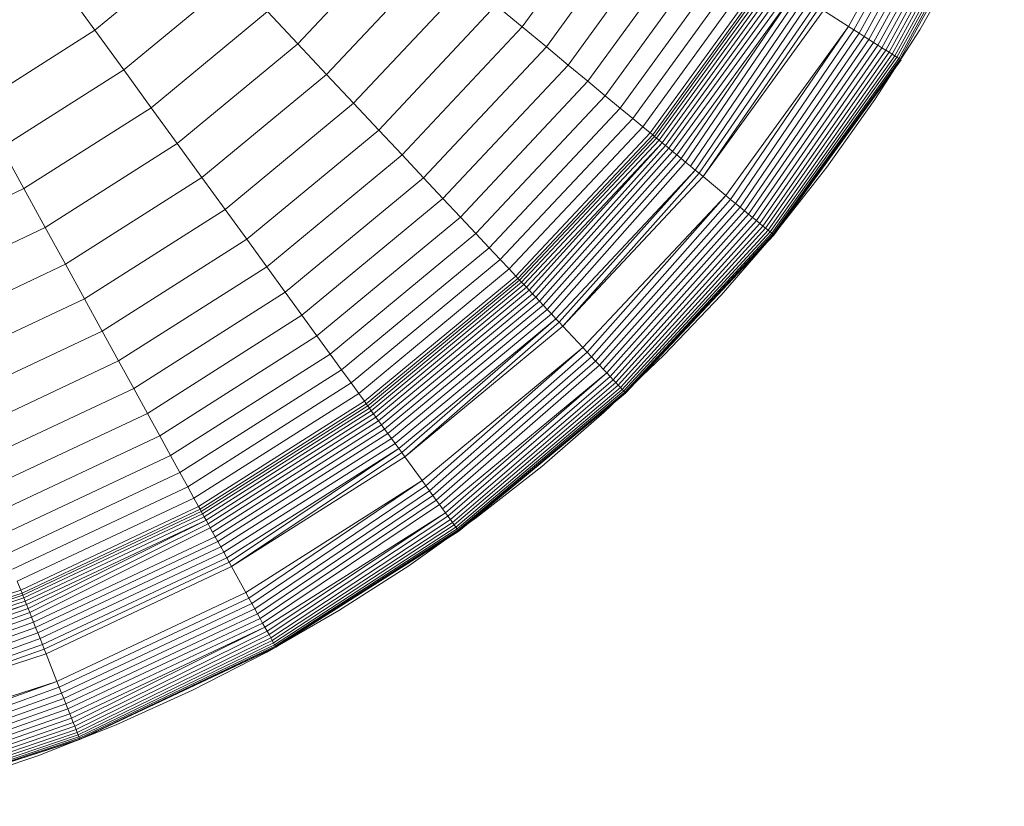
# Model space of a CAD drawing. Units: millimetres. Extents: x -4339 to 7757, y -2035 to 6519.
# Drawn here: x -1904 to -1871, y 3695 to 3721 of the extents above; entities that cross this region are included whole.
import ezdxf

# ---------------------------------------------------------------- set-up
doc = ezdxf.new("R2010")
doc.units = ezdxf.units.MM

# ---------------------------------------------------------------- blocks, each defined once
blk = doc.blocks.new('10019_DWG-433881-Level 1')
at = {"lineweight": 9}
for p, q in [((46.385, -29.437), (49.709, -23.391)), ((46.563, -29.55), (49.9, -23.481)), ((46.736, -29.66), (50.085, -23.568)), ((46.903, -29.765), (50.264, -23.652)), ((47.063, -29.867), (50.435, -23.733)), ((47.215, -29.964), (50.598, -23.81)), ((47.359, -30.055), (50.752, -23.882)), ((47.493, -30.14), (50.896, -23.95)), ((47.616, -30.218), (51.028, -24.012)), ((47.729, -30.29), (51.149, -24.069)), ((47.829, -30.353), (51.256, -24.119)), ((47.916, -30.409), (51.35, -24.163)), ((47.99, -30.455), (51.428, -24.2)), ((48.048, -30.492), (51.491, -24.23)), ((48.091, -30.52), (51.537, -24.252)), ((35.603, -29.453), (39.013, -24.759)), ((36.4, -30.113), (39.887, -25.313)), ((37.125, -30.713), (40.682, -25.817)), ((28.186, -30.015), (31.726, -26.246)), ((37.775, -31.251), (41.394, -26.27)), ((21.479, -29.563), (25.015, -26.638)), ((38.349, -31.725), (42.023, -26.668)), ((38.843, -32.134), (42.564, -27.012)), ((29.135, -31.026), (32.794, -27.129)), ((39.257, -32.476), (43.018, -27.3)), ((48.741, -29.544), (50.115, -27.157)), ((39.587, -32.75), (43.38, -27.53)), ((22.432, -30.874), (26.124, -27.82)), ((30.027, -31.975), (33.797, -27.96)), ((39.833, -32.953), (43.649, -27.7)), ((39.914, -33.019), (43.737, -27.757)), ((39.974, -33.069), (43.803, -27.798)), ((40.046, -33.129), (43.883, -27.849)), ((40.131, -33.199), (43.976, -27.908)), ((40.227, -33.279), (44.08, -27.974)), ((20.483, -28.193), (21.479, -29.563)), ((40.333, -33.367), (44.197, -28.048)), ((40.45, -33.463), (44.325, -28.129)), ((40.575, -33.567), (44.462, -28.217)), ((40.71, -33.678), (44.61, -28.31)), ((40.852, -33.796), (44.61, -28.31)), ((41.003, -33.92), (44.766, -28.409)), ((41.16, -34.05), (44.931, -28.514)), ((41.323, -34.186), (45.103, -28.623)), ((23.34, -32.125), (27.182, -28.946)), ((27.182, -28.946), (28.186, -30.015)), ((30.859, -32.861), (34.734, -28.735)), ((34.734, -28.735), (35.603, -29.453)), ((41.449, -34.29), (45.282, -28.737)), ((41.579, -34.397), (45.42, -28.825)), ((41.579, -34.397), (45.562, -28.915)), ((45.562, -28.915), (46.385, -29.437)), ((17.604, -32.022), (21.479, -29.563)), ((21.479, -29.563), (22.432, -30.874)), ((31.63, -33.683), (35.603, -29.453)), ((35.603, -29.453), (36.4, -30.113)), ((42.33, -35.019), (46.385, -29.437)), ((42.492, -35.153), (46.385, -29.437)), ((42.65, -35.283), (46.563, -29.55)), ((46.385, -29.437), (46.563, -29.55)), ((46.563, -29.55), (46.736, -29.66)), ((47.258, -31.857), (48.741, -29.544)), ((42.802, -35.409), (46.736, -29.66)), ((42.948, -35.53), (46.903, -29.765)), ((43.087, -35.645), (47.063, -29.867)), ((46.736, -29.66), (46.903, -29.765)), ((46.903, -29.765), (47.063, -29.867)), ((47.063, -29.867), (47.215, -29.964)), ((24.202, -33.311), (28.186, -30.015)), ((28.186, -30.015), (29.135, -31.026)), ((32.339, -34.438), (36.4, -30.113)), ((36.4, -30.113), (37.125, -30.713)), ((43.218, -35.753), (47.215, -29.964)), ((43.341, -35.855), (47.359, -30.055)), ((43.453, -35.948), (47.493, -30.14)), ((43.556, -36.033), (47.616, -30.218)), ((47.215, -29.964), (47.359, -30.055)), ((47.359, -30.055), (47.493, -30.14)), ((47.493, -30.14), (47.616, -30.218)), ((47.616, -30.218), (47.729, -30.29)), ((43.648, -36.108), (47.729, -30.29)), ((43.727, -36.174), (47.829, -30.353)), ((43.794, -36.23), (47.916, -30.409)), ((43.848, -36.274), (47.99, -30.455)), ((43.887, -36.306), (48.048, -30.492)), ((43.911, -36.326), (48.091, -30.52)), ((43.919, -36.333), (48.118, -30.536)), ((43.919, -36.333), (48.127, -30.542)), ((43.919, -36.333), (48.127, -30.542)), ((47.729, -30.29), (47.829, -30.353)), ((47.829, -30.353), (47.916, -30.409)), ((47.916, -30.409), (47.99, -30.455)), ((47.99, -30.455), (48.048, -30.492)), ((48.048, -30.492), (48.091, -30.52)), ((48.091, -30.52), (48.118, -30.536)), ((48.118, -30.536), (48.127, -30.542)), ((18.385, -33.442), (22.432, -30.874)), ((22.432, -30.874), (23.34, -32.125)), ((32.983, -35.124), (37.125, -30.713)), ((37.125, -30.713), (37.775, -31.251)), ((25.017, -34.433), (29.135, -31.026)), ((29.135, -31.026), (30.027, -31.975)), ((33.561, -35.739), (37.775, -31.251)), ((37.775, -31.251), (38.349, -31.725)), ((34.07, -36.281), (38.349, -31.725)), ((38.349, -31.725), (38.843, -32.134)), ((45.668, -34.092), (47.258, -31.857)), ((19.13, -34.797), (23.34, -32.125)), ((23.34, -32.125), (24.202, -33.311)), ((25.782, -35.486), (30.027, -31.975)), ((30.027, -31.975), (30.859, -32.861)), ((34.51, -36.749), (38.843, -32.134)), ((38.843, -32.134), (39.257, -32.476)), ((34.877, -37.14), (39.257, -32.476)), ((39.257, -32.476), (39.587, -32.75)), ((26.497, -36.47), (30.859, -32.861)), ((30.859, -32.861), (31.63, -33.683)), ((35.171, -37.453), (39.587, -32.75)), ((39.587, -32.75), (39.833, -32.953)), ((35.389, -37.685), (39.833, -32.953)), ((35.46, -37.762), (39.914, -33.019)), ((35.514, -37.819), (39.974, -33.069)), ((35.579, -37.887), (40.046, -33.129)), ((39.833, -32.953), (39.866, -32.98)), ((39.866, -32.98), (39.914, -33.019)), ((39.914, -33.019), (39.974, -33.069)), ((39.974, -33.069), (40.046, -33.129)), ((40.046, -33.129), (40.131, -33.199)), ((18.385, -33.442), (19.13, -34.797)), ((19.836, -36.082), (24.202, -33.311)), ((24.202, -33.311), (25.017, -34.433)), ((35.654, -37.967), (40.131, -33.199)), ((35.739, -38.058), (40.227, -33.279)), ((35.833, -38.158), (40.227, -33.279)), ((35.937, -38.269), (40.333, -33.367)), ((36.048, -38.388), (40.45, -33.463)), ((40.131, -33.199), (40.227, -33.279)), ((40.227, -33.279), (40.333, -33.367)), ((40.333, -33.367), (40.45, -33.463)), ((40.45, -33.463), (40.575, -33.567)), ((27.159, -37.382), (31.63, -33.683)), ((31.63, -33.683), (32.339, -34.438)), ((36.168, -38.515), (40.575, -33.567)), ((36.294, -38.65), (40.71, -33.678)), ((36.428, -38.792), (40.852, -33.796)), ((40.575, -33.567), (40.71, -33.678)), ((40.71, -33.678), (40.852, -33.796)), ((40.852, -33.796), (41.003, -33.92)), ((36.568, -38.94), (41.003, -33.92)), ((41.003, -33.92), (41.16, -34.05)), ((41.16, -34.05), (41.323, -34.186)), ((43.975, -36.245), (45.668, -34.092)), ((20.504, -37.297), (25.017, -34.433)), ((25.017, -34.433), (25.782, -35.486)), ((27.768, -38.219), (32.339, -34.438)), ((32.339, -34.438), (32.983, -35.124)), ((36.713, -39.095), (41.323, -34.186)), ((36.825, -39.215), (41.323, -34.186)), ((36.94, -39.337), (41.449, -34.29)), ((36.94, -39.337), (41.579, -34.397)), ((41.323, -34.186), (41.449, -34.29)), ((41.449, -34.29), (41.579, -34.397)), ((41.579, -34.397), (42.33, -35.019)), ((14.618, -36.92), (19.13, -34.797)), ((19.13, -34.797), (19.836, -36.082)), ((28.321, -38.98), (32.983, -35.124)), ((32.983, -35.124), (33.561, -35.739)), ((37.607, -40.048), (42.33, -35.019)), ((37.752, -40.201), (42.33, -35.019)), ((42.33, -35.019), (42.492, -35.153)), ((37.892, -40.351), (42.492, -35.153)), ((38.027, -40.495), (42.65, -35.283)), ((38.157, -40.633), (42.802, -35.409)), ((42.492, -35.153), (42.65, -35.283)), ((42.65, -35.283), (42.802, -35.409)), ((42.802, -35.409), (42.948, -35.53)), ((21.131, -38.438), (25.782, -35.486)), ((25.782, -35.486), (26.497, -36.47)), ((28.817, -39.663), (33.561, -35.739)), ((33.561, -35.739), (34.07, -36.281)), ((38.28, -40.764), (42.948, -35.53)), ((38.396, -40.888), (43.087, -35.645)), ((38.505, -41.004), (43.218, -35.753)), ((42.948, -35.53), (43.087, -35.645)), ((43.087, -35.645), (43.218, -35.753)), ((43.218, -35.753), (43.341, -35.855)), ((15.158, -38.284), (19.836, -36.082)), ((19.836, -36.082), (20.504, -37.297)), ((38.605, -41.111), (43.341, -35.855)), ((38.697, -41.208), (43.453, -35.948)), ((38.778, -41.294), (43.556, -36.033)), ((38.849, -41.37), (43.648, -36.108)), ((43.341, -35.855), (43.453, -35.948)), ((43.453, -35.948), (43.556, -36.033)), ((43.556, -36.033), (43.648, -36.108)), ((43.648, -36.108), (43.727, -36.174)), ((29.254, -40.265), (34.07, -36.281)), ((34.07, -36.281), (34.51, -36.749)), ((38.908, -41.433), (43.727, -36.174)), ((38.956, -41.484), (43.794, -36.23)), ((38.99, -41.521), (43.848, -36.274)), ((39.012, -41.543), (43.887, -36.306)), ((39.019, -41.551), (43.911, -36.326)), ((39.019, -41.551), (43.919, -36.333)), ((39.019, -41.551), (43.919, -36.333)), ((42.182, -38.314), (43.975, -36.245)), ((43.727, -36.174), (43.794, -36.23)), ((43.794, -36.23), (43.848, -36.274)), ((43.848, -36.274), (43.887, -36.306)), ((43.887, -36.306), (43.911, -36.326)), ((43.911, -36.326), (43.919, -36.333)), ((21.717, -39.503), (26.497, -36.47)), ((26.497, -36.47), (27.159, -37.382)), ((29.632, -40.784), (34.51, -36.749)), ((34.51, -36.749), (34.877, -37.14)), ((15.668, -39.572), (20.504, -37.297)), ((20.504, -37.297), (21.131, -38.438)), ((22.26, -40.491), (27.159, -37.382)), ((27.159, -37.382), (27.768, -38.219)), ((29.947, -41.219), (34.877, -37.14)), ((34.877, -37.14), (35.171, -37.453)), ((30.199, -41.566), (35.171, -37.453)), ((30.386, -41.823), (35.389, -37.685)), ((35.171, -37.453), (35.389, -37.685)), ((35.389, -37.685), (35.418, -37.717)), ((35.418, -37.717), (35.46, -37.762)), ((30.448, -41.908), (35.46, -37.762)), ((30.494, -41.971), (35.514, -37.819)), ((30.549, -42.048), (35.579, -37.887)), ((30.614, -42.136), (35.654, -37.967)), ((30.687, -42.237), (35.739, -38.058)), ((35.46, -37.762), (35.514, -37.819)), ((35.514, -37.819), (35.579, -37.887)), ((35.579, -37.887), (35.654, -37.967)), ((35.654, -37.967), (35.739, -38.058)), ((35.739, -38.058), (35.833, -38.158)), ((22.759, -41.398), (27.768, -38.219)), ((27.768, -38.219), (28.321, -38.98)), ((30.768, -42.349), (35.833, -38.158)), ((30.857, -42.471), (35.937, -38.269)), ((30.953, -42.603), (36.048, -38.388)), ((35.833, -38.158), (35.937, -38.269)), ((35.937, -38.269), (36.048, -38.388)), ((36.048, -38.388), (36.168, -38.515)), ((40.294, -40.294), (42.182, -38.314)), ((16.147, -40.783), (21.131, -38.438)), ((21.131, -38.438), (21.717, -39.503)), ((31.055, -42.744), (36.168, -38.515)), ((31.164, -42.894), (36.294, -38.65)), ((36.168, -38.515), (36.294, -38.65)), ((36.294, -38.65), (36.428, -38.792)), ((23.212, -42.223), (28.321, -38.98)), ((28.321, -38.98), (28.817, -39.663)), ((31.279, -43.052), (36.428, -38.792)), ((31.399, -43.217), (36.568, -38.94)), ((36.428, -38.792), (36.568, -38.94)), ((36.568, -38.94), (36.713, -39.095)), ((31.523, -43.388), (36.713, -39.095)), ((31.62, -43.521), (36.713, -39.095)), ((31.718, -43.657), (36.825, -39.215)), ((31.718, -43.657), (36.94, -39.337)), ((36.713, -39.095), (36.825, -39.215)), ((36.825, -39.215), (36.94, -39.337)), ((36.94, -39.337), (37.607, -40.048)), ((16.595, -41.914), (21.717, -39.503)), ((21.717, -39.503), (22.26, -40.491)), ((23.619, -42.962), (28.817, -39.663)), ((28.817, -39.663), (29.254, -40.265)), ((23.977, -43.614), (29.254, -40.265)), ((29.254, -40.265), (29.632, -40.784)), ((32.291, -44.445), (37.607, -40.048)), ((32.415, -44.616), (37.607, -40.048)), ((32.536, -44.782), (37.752, -40.201)), ((32.652, -44.941), (37.892, -40.351)), ((37.607, -40.048), (37.752, -40.201)), ((37.752, -40.201), (37.892, -40.351)), ((37.892, -40.351), (38.027, -40.495)), ((38.314, -42.182), (40.294, -40.294)), ((17.01, -42.962), (22.26, -40.491)), ((22.26, -40.491), (22.759, -41.398)), ((32.763, -45.095), (38.027, -40.495)), ((32.869, -45.24), (38.157, -40.633)), ((38.027, -40.495), (38.157, -40.633)), ((38.157, -40.633), (38.28, -40.764)), ((24.286, -44.177), (29.632, -40.784)), ((29.632, -40.784), (29.947, -41.219)), ((32.969, -45.378), (38.396, -40.888)), ((33.062, -45.506), (38.396, -40.888)), ((33.148, -45.625), (38.505, -41.004)), ((38.28, -40.764), (38.396, -40.888)), ((38.396, -40.888), (38.505, -41.004)), ((38.505, -41.004), (38.605, -41.111)), ((24.545, -44.647), (29.947, -41.219)), ((29.947, -41.219), (30.199, -41.566)), ((33.227, -45.733), (38.605, -41.111)), ((33.297, -45.829), (38.697, -41.208)), ((33.357, -45.912), (38.778, -41.294)), ((38.605, -41.111), (38.697, -41.208)), ((38.697, -41.208), (38.778, -41.294)), ((38.778, -41.294), (38.849, -41.37)), ((17.391, -43.924), (22.759, -41.398)), ((22.759, -41.398), (23.212, -42.223)), ((24.751, -45.023), (30.199, -41.566)), ((30.199, -41.566), (30.386, -41.823)), ((33.408, -45.983), (38.849, -41.37)), ((33.449, -46.039), (38.908, -41.433)), ((33.479, -46.08), (38.956, -41.484)), ((33.497, -46.105), (38.99, -41.521)), ((33.504, -46.114), (39.012, -41.543)), ((33.504, -46.114), (39.019, -41.551)), ((33.504, -46.114), (39.019, -41.551)), ((38.849, -41.37), (38.908, -41.433)), ((38.908, -41.433), (38.956, -41.484)), ((38.956, -41.484), (38.99, -41.521)), ((38.99, -41.521), (39.012, -41.543)), ((39.012, -41.543), (39.019, -41.551)), ((24.905, -45.302), (30.386, -41.823)), ((24.955, -45.394), (30.448, -41.908)), ((24.993, -45.462), (30.494, -41.971)), ((30.386, -41.823), (30.412, -41.859)), ((30.412, -41.859), (30.448, -41.908)), ((30.448, -41.908), (30.494, -41.971)), ((30.494, -41.971), (30.549, -42.048)), ((17.737, -44.799), (23.212, -42.223)), ((23.212, -42.223), (23.619, -42.962)), ((25.039, -45.545), (30.549, -42.048)), ((25.091, -45.641), (30.614, -42.136)), ((25.151, -45.75), (30.687, -42.237)), ((30.549, -42.048), (30.614, -42.136)), ((30.614, -42.136), (30.687, -42.237)), ((30.687, -42.237), (30.768, -42.349)), ((36.245, -43.975), (38.314, -42.182)), ((25.218, -45.871), (30.768, -42.349)), ((25.291, -46.003), (30.857, -42.471)), ((25.369, -46.146), (30.953, -42.603)), ((30.768, -42.349), (30.857, -42.471)), ((30.857, -42.471), (30.953, -42.603)), ((30.953, -42.603), (31.055, -42.744)), ((25.453, -46.299), (31.055, -42.744)), ((25.542, -46.462), (31.164, -42.894)), ((31.055, -42.744), (31.164, -42.894)), ((31.164, -42.894), (31.279, -43.052)), ((18.048, -45.584), (23.619, -42.962)), ((23.619, -42.962), (23.977, -43.614)), ((25.636, -46.632), (31.279, -43.052)), ((25.735, -46.811), (31.399, -43.217)), ((31.279, -43.052), (31.399, -43.217)), ((31.399, -43.217), (31.523, -43.388)), ((25.837, -46.997), (31.523, -43.388)), ((25.916, -47.141), (31.523, -43.388)), ((25.997, -47.288), (31.62, -43.521)), ((31.523, -43.388), (31.62, -43.521)), ((31.62, -43.521), (31.718, -43.657)), ((18.322, -46.275), (23.977, -43.614)), ((23.977, -43.614), (24.286, -44.177)), ((25.997, -47.288), (31.718, -43.657)), ((31.718, -43.657), (32.291, -44.445)), ((18.558, -46.872), (24.286, -44.177)), ((24.286, -44.177), (24.545, -44.647)), ((34.092, -45.668), (36.245, -43.975)), ((26.466, -48.142), (32.291, -44.445)), ((26.568, -48.327), (32.291, -44.445)), ((32.291, -44.445), (32.415, -44.616)), ((18.756, -47.371), (24.545, -44.647)), ((24.545, -44.647), (24.751, -45.023)), ((26.666, -48.506), (32.415, -44.616)), ((26.762, -48.679), (32.536, -44.782)), ((32.415, -44.616), (32.536, -44.782)), ((32.536, -44.782), (32.652, -44.941)), ((18.913, -47.77), (24.751, -45.023)), ((24.751, -45.023), (24.905, -45.302)), ((26.853, -48.845), (32.652, -44.941)), ((26.94, -49.003), (32.763, -45.095)), ((32.652, -44.941), (32.763, -45.095)), ((32.763, -45.095), (32.869, -45.24)), ((19.031, -48.066), (24.905, -45.302)), ((19.069, -48.164), (24.955, -45.394)), ((19.098, -48.236), (24.993, -45.462)), ((19.133, -48.324), (25.039, -45.545)), ((24.905, -45.302), (24.926, -45.34)), ((24.926, -45.34), (24.955, -45.394)), ((24.955, -45.394), (24.993, -45.462)), ((24.993, -45.462), (25.039, -45.545)), ((25.039, -45.545), (25.091, -45.641)), ((27.022, -49.152), (32.869, -45.24)), ((27.098, -49.291), (33.062, -45.506)), ((27.169, -49.42), (33.062, -45.506)), ((32.869, -45.24), (32.969, -45.378)), ((32.969, -45.378), (33.062, -45.506)), ((33.062, -45.506), (33.148, -45.625)), ((19.173, -48.426), (25.091, -45.641)), ((19.219, -48.542), (25.151, -45.75)), ((19.27, -48.67), (25.151, -45.75)), ((19.325, -48.81), (25.218, -45.871)), ((25.091, -45.641), (25.151, -45.75)), ((25.151, -45.75), (25.218, -45.871)), ((25.218, -45.871), (25.291, -46.003)), ((27.233, -49.537), (33.148, -45.625)), ((27.29, -49.641), (33.227, -45.733)), ((27.34, -49.731), (33.297, -45.829)), ((31.857, -47.258), (34.092, -45.668)), ((33.148, -45.625), (33.227, -45.733)), ((33.227, -45.733), (33.297, -45.829)), ((33.297, -45.829), (33.357, -45.912)), ((19.385, -48.962), (25.291, -46.003)), ((25.291, -46.003), (25.369, -46.146)), ((25.369, -46.146), (25.453, -46.299)), ((27.382, -49.807), (33.357, -45.912)), ((27.415, -49.868), (33.408, -45.983)), ((27.44, -49.913), (33.449, -46.039)), ((27.455, -49.94), (33.479, -46.08)), ((27.46, -49.949), (33.497, -46.105)), ((27.46, -49.949), (33.504, -46.114)), ((27.46, -49.949), (33.504, -46.114)), ((33.357, -45.912), (33.408, -45.983)), ((33.408, -45.983), (33.449, -46.039)), ((33.449, -46.039), (33.479, -46.08)), ((33.479, -46.08), (33.497, -46.105)), ((33.497, -46.105), (33.504, -46.114)), ((19.45, -49.124), (25.453, -46.299)), ((19.518, -49.297), (25.542, -46.462)), ((25.453, -46.299), (25.542, -46.462)), ((25.542, -46.462), (25.636, -46.632)), ((19.59, -49.478), (25.636, -46.632)), ((19.665, -49.667), (25.735, -46.811)), ((25.636, -46.632), (25.735, -46.811)), ((25.735, -46.811), (25.837, -46.997)), ((19.743, -49.865), (25.837, -46.997)), ((19.803, -50.017), (25.916, -47.141)), ((25.837, -46.997), (25.916, -47.141)), ((25.916, -47.141), (25.997, -47.288)), ((19.865, -50.173), (25.997, -47.288)), ((25.997, -47.288), (26.466, -48.142)), ((29.544, -48.741), (31.857, -47.258)), ((18.913, -47.77), (19.031, -48.066)), ((12.856, -50.072), (19.031, -48.066)), ((12.882, -50.174), (19.069, -48.164)), ((19.031, -48.066), (19.047, -48.107)), ((19.047, -48.107), (19.069, -48.164)), ((19.069, -48.164), (19.098, -48.236)), ((20.224, -51.08), (26.466, -48.142)), ((26.466, -48.142), (26.568, -48.327)), ((12.902, -50.25), (19.098, -48.236)), ((12.925, -50.341), (19.133, -48.324)), ((12.953, -50.447), (19.173, -48.426)), ((19.098, -48.236), (19.133, -48.324)), ((19.133, -48.324), (19.173, -48.426)), ((19.173, -48.426), (19.219, -48.542)), ((20.301, -51.276), (26.568, -48.327)), ((26.568, -48.327), (26.666, -48.506)), ((12.984, -50.568), (19.219, -48.542)), ((13.018, -50.701), (19.219, -48.542)), ((13.055, -50.848), (19.27, -48.67)), ((13.096, -51.006), (19.325, -48.81)), ((19.219, -48.542), (19.27, -48.67)), ((19.27, -48.67), (19.325, -48.81)), ((19.325, -48.81), (19.385, -48.962)), ((20.377, -51.466), (26.666, -48.506)), ((20.449, -51.65), (26.762, -48.679)), ((26.666, -48.506), (26.762, -48.679)), ((26.762, -48.679), (26.853, -48.845)), ((27.157, -50.115), (29.544, -48.741)), ((13.139, -51.175), (19.385, -48.962)), ((13.185, -51.354), (19.45, -49.124)), ((19.385, -48.962), (19.45, -49.124)), ((19.45, -49.124), (19.518, -49.297)), ((20.519, -51.826), (26.853, -48.845)), ((20.586, -51.993), (26.94, -49.003)), ((26.853, -48.845), (26.94, -49.003)), ((26.94, -49.003), (27.022, -49.152)), ((13.234, -51.543), (19.518, -49.297)), ((19.518, -49.297), (19.59, -49.478)), ((20.648, -52.151), (27.022, -49.152)), ((20.707, -52.299), (27.098, -49.291)), ((20.761, -52.435), (27.098, -49.291)), ((20.81, -52.559), (27.169, -49.42)), ((27.022, -49.152), (27.098, -49.291)), ((27.098, -49.291), (27.169, -49.42)), ((27.169, -49.42), (27.233, -49.537)), ((13.285, -51.74), (19.59, -49.478)), ((13.337, -51.946), (19.665, -49.667)), ((19.59, -49.478), (19.665, -49.667)), ((19.665, -49.667), (19.743, -49.865)), ((20.853, -52.67), (27.233, -49.537)), ((20.891, -52.766), (27.29, -49.641)), ((20.923, -52.846), (27.34, -49.731)), ((27.233, -49.537), (27.29, -49.641)), ((27.29, -49.641), (27.34, -49.731)), ((27.34, -49.731), (27.382, -49.807)), ((13.378, -52.105), (19.743, -49.865)), ((13.42, -52.267), (19.803, -50.017)), ((19.743, -49.865), (19.803, -50.017)), ((19.803, -50.017), (19.865, -50.173)), ((20.949, -52.911), (27.382, -49.807)), ((20.968, -52.958), (27.415, -49.868)), ((20.979, -52.987), (27.44, -49.913)), ((20.983, -52.997), (27.455, -49.94)), ((20.983, -52.997), (27.46, -49.949)), ((20.983, -52.997), (27.46, -49.949)), ((24.699, -51.374), (27.157, -50.115)), ((27.382, -49.807), (27.415, -49.868)), ((27.415, -49.868), (27.44, -49.913)), ((27.44, -49.913), (27.455, -49.94)), ((27.455, -49.94), (27.46, -49.949)), ((13.42, -52.267), (19.865, -50.173)), ((19.865, -50.173), (20.224, -51.08)), ((13.662, -53.212), (20.224, -51.08)), ((13.715, -53.416), (20.224, -51.08)), ((20.224, -51.08), (20.301, -51.276)), ((13.766, -53.614), (20.301, -51.276)), ((20.301, -51.276), (20.377, -51.466)), ((22.175, -52.517), (24.699, -51.374)), ((13.815, -53.805), (20.377, -51.466)), ((13.862, -53.989), (20.449, -51.65)), ((20.377, -51.466), (20.449, -51.65)), ((20.449, -51.65), (20.519, -51.826)), ((13.907, -54.163), (20.519, -51.826)), ((13.949, -54.328), (20.586, -51.993)), ((20.519, -51.826), (20.586, -51.993)), ((20.586, -51.993), (20.648, -52.151)), ((13.989, -54.482), (20.648, -52.151)), ((14.025, -54.624), (20.707, -52.299)), ((20.648, -52.151), (20.707, -52.299)), ((20.707, -52.299), (20.761, -52.435)), ((14.058, -54.753), (20.761, -52.435)), ((14.088, -54.868), (20.81, -52.559)), ((14.113, -54.968), (20.853, -52.67)), ((19.587, -53.538), (22.175, -52.517)), ((20.761, -52.435), (20.81, -52.559)), ((20.81, -52.559), (20.853, -52.67)), ((20.853, -52.67), (20.891, -52.766)), ((14.135, -55.052), (20.891, -52.766)), ((14.152, -55.119), (20.923, -52.846)), ((14.165, -55.169), (20.949, -52.911)), ((14.173, -55.199), (20.968, -52.958)), ((14.175, -55.209), (20.979, -52.987)), ((14.175, -55.209), (20.983, -52.997)), ((14.175, -55.209), (20.983, -52.997)), ((20.891, -52.766), (20.923, -52.846)), ((20.923, -52.846), (20.949, -52.911)), ((20.949, -52.911), (20.968, -52.958)), ((20.968, -52.958), (20.979, -52.987)), ((20.979, -52.987), (20.983, -52.997)), ((16.94, -54.435), (19.587, -53.538))]:
    blk.add_line(p, q, dxfattribs=at)

msp = doc.modelspace()

# ---------------------------------------------------------------- block references
at = {"lineweight": 9}
msp.add_blockref('10019_DWG-433881-Level 1', (-1923, 3750), dxfattribs=at)

doc.saveas('drawing.dxf')
